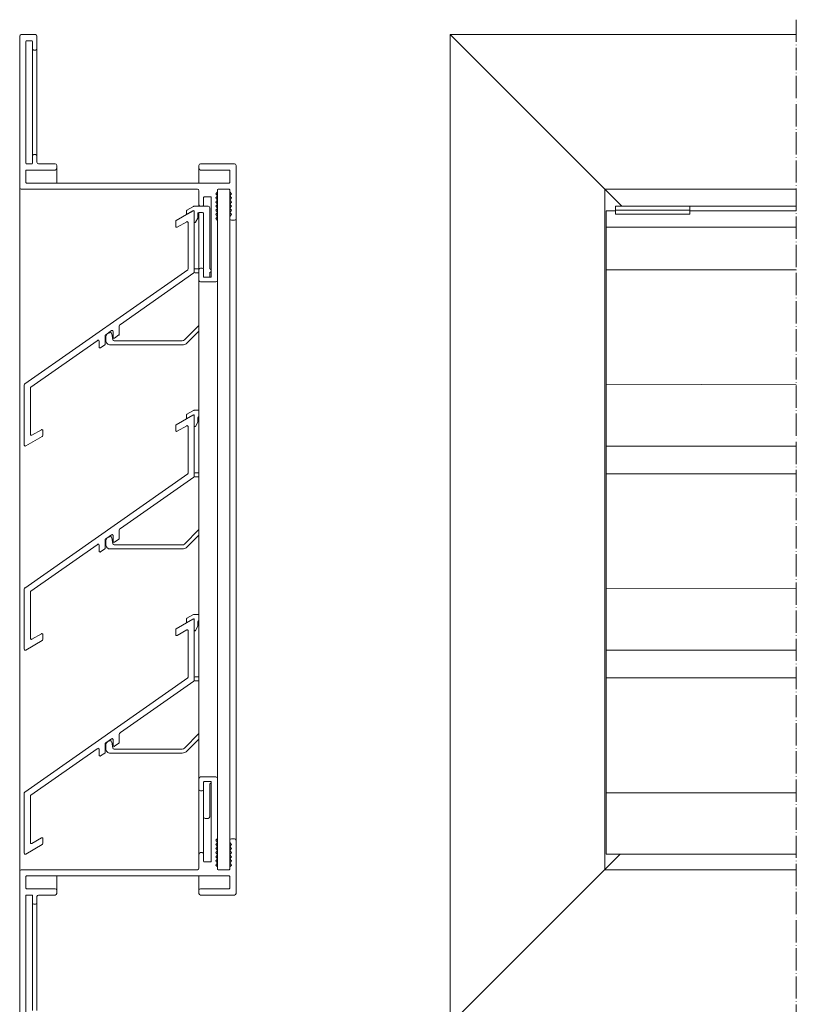
# Model space of a CAD drawing. Units: millimetres. Extents: x 2195 to 2656, y 1083 to 1560.
# Drawn here: x 2195 to 2446, y 1242 to 1560 of the extents above; entities that cross this region are included whole.
import ezdxf

# ---------------------------------------------------------------- set-up
doc = ezdxf.new("R2010")
doc.units = ezdxf.units.MM
doc.header["$LTSCALE"] = 1.5
doc.linetypes.add('ACAD_ISO04W100', pattern=[30, 24, -3, 0, -3])
doc.linetypes.add('DASHED', pattern=[0.2067, 0.1654, -0.0413])
for name, color, linetype, lineweight in [('Halter', 66, 'Continuous', 18), ('Lamelle', 1, 'Continuous', 18), ('Rahmen 702.4', 5, 'Continuous', 18), ('Sichtbar (ISO)', 7, 'Continuous', 20), ('Sichtbar schmal (ISO)', 7, 'Continuous', 13), ('Verdeckt (ISO)', 7, 'DASHED', 9)]:
    doc.layers.add(name, color=color, linetype=linetype, lineweight=lineweight)

msp = doc.modelspace()

# ---------------------------------------------------------------- linework, layer by layer
at = {"layer": 'Halter'}
for p, q in [((2251.22, 1500.08), (2249.11, 1498.86)), ((2256.01, 1500.14), (2251.47, 1500.14)), ((2387.82, 1497.56), (2387.82, 1500.14)), ((2387.82, 1500.14), (2411.82, 1500.14)), ((2411.82, 1500.14), (2411.82, 1497.56)), ((2249.01, 1498.69), (2249.01, 1497.76)), ((2249.31, 1497.59), (2251.21, 1498.69)), ((2251.51, 1498.51), (2251.51, 1495.04)), ((2252.71, 1496.46), (2252.71, 1497.84)), ((2253.01, 1498.14), (2254.21, 1498.14)), ((2254.51, 1497.84), (2254.51, 1480.24)), ((2256.51, 1479.86), (2256.51, 1499.64)), ((2387.82, 1498.86), (2411.82, 1498.86)), ((2387.82, 1497.56), (2411.82, 1497.56)), ((2251.89, 1494.94), (2252.67, 1496.31)), ((2251.51, 1479.64), (2251.51, 1478.94)), ((2253.12, 1479.94), (2251.81, 1479.94)), ((2251.81, 1478.64), (2253.02, 1478.64)), ((2256.51, 1477.14), (2256.51, 1478.66)), ((2225.12, 1457.02), (2224.86, 1458.85)), ((2253.02, 1461.59), (2248.31, 1456.88)), ((2249.23, 1455.96), (2253.02, 1459.75)), ((2224.36, 1455.28), (2247.6, 1455.28)), ((2247.6, 1456.58), (2225.61, 1456.58)), ((2251.22, 1434.08), (2249.11, 1432.86)), ((2253.02, 1434.14), (2251.47, 1434.14)), ((2249.01, 1432.69), (2249.01, 1431.76)), ((2249.31, 1431.59), (2251.21, 1432.69)), ((2251.51, 1432.51), (2251.51, 1429.04)), ((2251.89, 1428.94), (2252.67, 1430.31)), ((2252.71, 1430.46), (2252.71, 1431.84)), ((2253.01, 1432.14), (2253.02, 1432.14)), ((2253.02, 1413.94), (2251.81, 1413.94)), ((2251.51, 1413.64), (2251.51, 1412.94)), ((2251.81, 1412.64), (2253.02, 1412.64)), ((2253.02, 1395.59), (2248.31, 1390.88)), ((2225.12, 1391.02), (2224.86, 1392.85)), ((2249.23, 1389.96), (2253.02, 1393.75)), ((2224.36, 1389.28), (2247.6, 1389.28)), ((2247.6, 1390.58), (2225.61, 1390.58)), ((2249.01, 1366.69), (2249.01, 1365.76)), ((2251.22, 1368.08), (2249.11, 1366.86)), ((2249.31, 1365.59), (2251.21, 1366.69)), ((2253.02, 1368.14), (2251.47, 1368.14)), ((2251.51, 1366.51), (2251.51, 1363.04)), ((2253.01, 1366.14), (2253.02, 1366.14)), ((2251.89, 1362.94), (2252.67, 1364.31)), ((2252.71, 1364.46), (2252.71, 1365.84)), ((2251.51, 1347.64), (2251.51, 1346.94)), ((2253.02, 1347.94), (2251.81, 1347.94)), ((2251.81, 1346.64), (2253.02, 1346.64)), ((2253.02, 1329.59), (2248.31, 1324.88)), ((2225.12, 1325.02), (2224.86, 1326.85)), ((2249.23, 1323.96), (2253.02, 1327.75)), ((2224.36, 1323.28), (2247.6, 1323.28)), ((2247.6, 1324.58), (2225.61, 1324.58)), ((2256.51, 1302.64), (2256.51, 1313.29)), ((2254.51, 1311.53), (2254.51, 1302.64)), ((2255.01, 1302.14), (2256.01, 1302.14))]:
    msp.add_line(p, q, dxfattribs=at)
for centre, radius, start, end in [((2251.47, 1499.64), 0.5, 90, 120), ((2256.01, 1499.64), 0.5, 0, 90), ((2247.97, 1499.41), 1.27, 325.4722, 334.5278), ((2249.21, 1497.76), 0.2, 180, 300), ((2251.31, 1498.51), 0.2, 0, 120), ((2253.01, 1497.84), 0.3, 90, 180), ((2254.21, 1497.84), 0.3, 0, 90), ((2251.71, 1495.04), 0.2, 180, 330), ((2252.41, 1496.46), 0.3, 330, 0), ((2251.81, 1479.64), 0.3, 90, 180), ((2251.81, 1478.94), 0.3, 180, 270), ((2254.21, 1480.24), 0.3, 302.5688, 0), ((2256.49, 1479.34), 0.526, 355.4096, 87.3299), ((2256.12, 1479.49), 0.916, 295.529, 347.6277), ((2226.47, 1457.22), 3.63, 160.1297, 186.9578), ((2224.42, 1457.71), 1.55, 98.9036, 151.4156), ((2224.36, 1458.78), 0.5, 8, 112), ((2224.3, 1456.72), 1.44, 177.431, 272.569), ((2225.61, 1457.08), 0.5, 188.0002, 270), ((2247.6, 1457.58), 1, 270, 315), ((2247.6, 1457.58), 2.3, 270, 315), ((2251.47, 1433.64), 0.5, 90, 120), ((2247.97, 1433.41), 1.27, 325.4722, 334.5278), ((2249.21, 1431.76), 0.2, 180, 300), ((2251.31, 1432.51), 0.2, 0, 120), ((2252.41, 1430.46), 0.3, 330, 0), ((2253.01, 1431.84), 0.3, 90, 180), ((2251.71, 1429.04), 0.2, 180, 330), ((2251.81, 1413.64), 0.3, 90, 180), ((2251.81, 1412.94), 0.3, 180, 270), ((2226.47, 1391.22), 3.63, 160.1297, 186.9578), ((2224.42, 1391.71), 1.55, 98.9036, 151.4156), ((2224.36, 1392.78), 0.5, 8, 112), ((2224.3, 1390.72), 1.44, 177.431, 272.569), ((2225.61, 1391.08), 0.5, 188.0002, 270), ((2247.6, 1391.58), 1, 270, 315), ((2247.6, 1391.58), 2.3, 270, 315), ((2247.97, 1367.41), 1.27, 325.4722, 334.5278), ((2251.31, 1366.51), 0.2, 0, 120), ((2251.47, 1367.64), 0.5, 90, 120), ((2253.01, 1365.84), 0.3, 90, 180), ((2249.21, 1365.76), 0.2, 180, 300), ((2251.71, 1363.04), 0.2, 180, 330), ((2252.41, 1364.46), 0.3, 330, 0), ((2251.81, 1347.64), 0.3, 90, 180), ((2251.81, 1346.94), 0.3, 180, 270), ((2226.47, 1325.22), 3.63, 160.1297, 186.9578), ((2224.3, 1324.72), 1.44, 177.431, 272.569), ((2224.42, 1325.71), 1.55, 98.9036, 151.4156), ((2224.36, 1326.78), 0.5, 8, 112), ((2225.61, 1325.08), 0.5, 188.0002, 270), ((2247.6, 1325.58), 1, 270, 315), ((2247.6, 1325.58), 2.3, 270, 315), ((2256.15, 1314.08), 0.873, 294.725, 349.6665), ((2255.01, 1302.64), 0.5, 180, 270), ((2256.01, 1302.64), 0.5, 270, 0)]:
    msp.add_arc(centre, radius, start, end, dxfattribs=at)
at = {"layer": 'Lamelle'}
for p, q in [((2251.06, 1498.6), (2245.66, 1495.48)), ((2251.51, 1478.8), (2251.51, 1498.34)), ((2384.82, 1422.57), (2384.82, 1498.64)), ((2384.82, 1498.64), (2387.82, 1498.64)), ((2245.51, 1495.22), (2245.51, 1493.61)), ((2245.96, 1493.35), (2249.06, 1495.14)), ((2249.51, 1494.88), (2249.51, 1479.84)), ((2384.82, 1493.31), (2446.32, 1493.31)), ((2249.39, 1479.59), (2196.64, 1442.66)), ((2227.59, 1461.89), (2251.39, 1478.55)), ((2384.82, 1479.59), (2446.32, 1479.59)), ((2222.84, 1458.57), (2224.75, 1459.9)), ((2225.22, 1459.65), (2225.22, 1457.75)), ((2225.69, 1457.51), (2227.09, 1458.49)), ((2227.22, 1458.73), (2227.22, 1461.35)), ((2198.64, 1441.62), (2220.11, 1456.65)), ((2220.71, 1456.5), (2220.71, 1454.6)), ((2221.19, 1454.35), (2222.53, 1455.29)), ((2222.71, 1455.58), (2222.71, 1458.22)), ((2225.12, 1457.02), (2225.12, 1457.02)), ((2384.82, 1442.55), (2446.32, 1442.42)), ((2196.51, 1442.42), (2196.51, 1422.87)), ((2198.51, 1426.34), (2198.51, 1441.37)), ((2251.06, 1432.6), (2245.66, 1429.48)), ((2251.51, 1412.8), (2251.51, 1432.34)), ((2202.06, 1427.87), (2198.96, 1426.08)), ((2202.51, 1425.99), (2202.51, 1427.61)), ((2245.51, 1429.22), (2245.51, 1427.61)), ((2245.96, 1427.35), (2249.06, 1429.14)), ((2249.51, 1428.88), (2249.51, 1413.84)), ((2196.96, 1422.61), (2202.24, 1425.66)), ((2384.82, 1356.57), (2384.82, 1422.57)), ((2384.82, 1422.57), (2446.32, 1422.57)), ((2249.39, 1413.59), (2196.64, 1376.66)), ((2227.59, 1395.89), (2251.39, 1412.55)), ((2384.82, 1413.64), (2446.32, 1413.59)), ((2227.22, 1392.73), (2227.22, 1395.35)), ((2222.71, 1389.58), (2222.71, 1392.22)), ((2222.84, 1392.57), (2224.75, 1393.9)), ((2225.22, 1393.65), (2225.22, 1391.75)), ((2225.69, 1391.51), (2227.09, 1392.49)), ((2198.64, 1375.62), (2220.11, 1390.65)), ((2220.71, 1390.5), (2220.71, 1388.6)), ((2221.19, 1388.35), (2222.53, 1389.29)), ((2225.12, 1391.02), (2225.12, 1391.02)), ((2196.51, 1376.42), (2196.51, 1356.87)), ((2384.82, 1376.46), (2446.32, 1376.42)), ((2198.51, 1360.34), (2198.51, 1375.37)), ((2251.06, 1366.6), (2245.66, 1363.48)), ((2251.51, 1346.8), (2251.51, 1366.34)), ((2245.51, 1363.22), (2245.51, 1361.61)), ((2245.96, 1361.35), (2249.06, 1363.14)), ((2202.06, 1361.87), (2198.96, 1360.08)), ((2202.51, 1359.99), (2202.51, 1361.61)), ((2249.51, 1362.88), (2249.51, 1347.84)), ((2196.96, 1356.61), (2202.24, 1359.66)), ((2384.82, 1290.57), (2384.82, 1356.57)), ((2384.82, 1356.57), (2446.32, 1356.57)), ((2249.39, 1347.59), (2196.64, 1310.66)), ((2384.82, 1347.64), (2446.32, 1347.59)), ((2227.59, 1329.89), (2251.39, 1346.55)), ((2222.84, 1326.57), (2224.75, 1327.9)), ((2227.22, 1326.73), (2227.22, 1329.35)), ((2222.71, 1323.58), (2222.71, 1326.22)), ((2225.12, 1325.02), (2225.12, 1325.02)), ((2225.22, 1327.65), (2225.22, 1325.75)), ((2225.69, 1325.51), (2227.09, 1326.49)), ((2198.64, 1309.62), (2220.11, 1324.65)), ((2220.71, 1324.5), (2220.71, 1322.6)), ((2221.19, 1322.35), (2222.53, 1323.29)), ((2196.51, 1310.42), (2196.51, 1290.87)), ((2198.51, 1294.34), (2198.51, 1309.37)), ((2446.32, 1310.42), (2384.82, 1310.42)), ((2196.96, 1290.61), (2202.24, 1293.66)), ((2202.06, 1295.87), (2198.96, 1294.08)), ((2202.51, 1293.99), (2202.51, 1295.61)), ((2384.82, 1290.57), (2446.32, 1290.57))]:
    msp.add_line(p, q, dxfattribs=at)
for centre, radius, start, end in [((2251.21, 1498.34), 0.3, 0, 120), ((2245.81, 1495.22), 0.3, 120, 180), ((2245.81, 1493.61), 0.3, 180, 300), ((2249.21, 1494.88), 0.3, 0, 120), ((2249.21, 1479.84), 0.3, 305, 360), ((2251.21, 1478.8), 0.3, 305, 0), ((2228.14, 1461.11), 0.949, 125, 165.3761), ((2223.03, 1458.3), 0.324, 125, 194.5677), ((2224.92, 1459.65), 0.3, 0, 125), ((2226.92, 1458.73), 0.3, 305, 0), ((2220.39, 1456.5), 0.322, 0, 151.6597), ((2222.4, 1455.58), 0.314, 293.9172, 0), ((2225.52, 1457.75), 0.3, 180, 305), ((2221.01, 1454.6), 0.3, 180, 305), ((2196.81, 1442.42), 0.3, 125, 180), ((2198.81, 1441.37), 0.3, 125, 180), ((2251.21, 1432.34), 0.3, 0, 120), ((2202.21, 1427.61), 0.3, 0, 120), ((2245.81, 1429.22), 0.3, 120, 180), ((2245.81, 1427.61), 0.3, 180, 300), ((2249.21, 1428.88), 0.3, 0, 120), ((2198.81, 1426.34), 0.3, 180, 299.9998), ((2193.96, 1434.75), 10.01, 299.9998, 300), ((2202.18, 1425.99), 0.338, 280.6159, 0), ((2196.81, 1422.87), 0.3, 180, 300), ((2249.21, 1413.84), 0.3, 305, 360), ((2251.21, 1412.8), 0.3, 305, 0), ((2228.14, 1395.11), 0.949, 125, 165.3761), ((2223.03, 1392.3), 0.324, 125, 194.5677), ((2224.92, 1393.65), 0.3, 0, 125), ((2225.52, 1391.75), 0.3, 180, 305), ((2226.92, 1392.73), 0.3, 305, 0), ((2220.39, 1390.5), 0.322, 0, 151.6597), ((2221.01, 1388.6), 0.3, 180, 305), ((2222.4, 1389.58), 0.314, 293.9172, 0), ((2196.81, 1376.42), 0.3, 125, 180), ((2198.81, 1375.37), 0.3, 125, 180), ((2251.21, 1366.34), 0.3, 0, 120), ((2245.81, 1363.22), 0.3, 120, 180), ((2249.21, 1362.88), 0.3, 0, 120), ((2198.81, 1360.34), 0.3, 180, 299.9998), ((2193.96, 1368.75), 10.01, 299.9998, 300), ((2202.21, 1361.61), 0.3, 0, 120), ((2202.18, 1359.99), 0.338, 280.6159, 0), ((2245.81, 1361.61), 0.3, 180, 300), ((2196.81, 1356.87), 0.3, 180, 300), ((2249.21, 1347.84), 0.3, 305, 360), ((2251.21, 1346.8), 0.3, 305, 0), ((2224.92, 1327.65), 0.3, 0, 125), ((2228.14, 1329.11), 0.949, 125, 165.3761), ((2220.39, 1324.5), 0.322, 0, 151.6597), ((2223.03, 1326.3), 0.324, 125, 194.5677), ((2225.52, 1325.75), 0.3, 180, 305), ((2226.92, 1326.73), 0.3, 305, 0), ((2221.01, 1322.6), 0.3, 180, 305), ((2222.4, 1323.58), 0.314, 293.9172, 0), ((2196.81, 1310.42), 0.3, 125, 180), ((2198.81, 1309.37), 0.3, 125, 180), ((2198.81, 1294.34), 0.3, 180, 299.9998), ((2193.96, 1302.75), 10.01, 299.9998, 300), ((2202.21, 1295.61), 0.3, 0, 120), ((2202.18, 1293.99), 0.338, 280.6159, 0), ((2196.81, 1290.87), 0.3, 180, 300)]:
    msp.add_arc(centre, radius, start, end, dxfattribs=at)
at = {"layer": 'Rahmen 702.4'}
for p, q in [((2195.02, 1555.14), (2195.02, 1506.14)), ((2200.12, 1555.64), (2195.52, 1555.64)), ((2200.62, 1551.14), (2200.62, 1555.14)), ((2334.32, 1555.64), (2389.82, 1500.14)), ((2334.32, 1235.57), (2334.32, 1555.64)), ((2334.32, 1555.64), (2446.32, 1555.64)), ((2197.02, 1514.04), (2197.02, 1553.44)), ((2197.22, 1553.64), (2198.92, 1553.64)), ((2199.12, 1553.44), (2199.12, 1551.14)), ((2199.62, 1550.64), (2200.12, 1550.64)), ((2199.12, 1516.34), (2199.12, 1514.04)), ((2200.12, 1516.84), (2199.62, 1516.84)), ((2200.62, 1514.34), (2200.62, 1516.34)), ((2198.92, 1513.84), (2197.22, 1513.84)), ((2206.52, 1513.84), (2201.12, 1513.84)), ((2207.02, 1512.34), (2207.02, 1513.34)), ((2253.02, 1513.34), (2253.02, 1512.34)), ((2264.52, 1513.84), (2253.52, 1513.84)), ((2265.02, 1496.14), (2265.02, 1513.34)), ((2197.02, 1507.84), (2197.02, 1511.64)), ((2197.22, 1511.84), (2206.52, 1511.84)), ((2253.52, 1511.84), (2262.82, 1511.84)), ((2263.02, 1511.64), (2263.02, 1507.84)), ((2262.82, 1507.64), (2197.22, 1507.64)), ((2195.52, 1505.64), (2252.52, 1505.64)), ((2253.02, 1505.14), (2253.02, 1500.64)), ((2254.72, 1503.14), (2256.82, 1503.14)), ((2258.52, 1504.14), (2258.58, 1504.29)), ((2258.58, 1504), (2258.52, 1504.14)), ((2258.58, 1504.29), (2258.96, 1504.67)), ((2258.96, 1503.62), (2258.58, 1504)), ((2258.58, 1502.95), (2258.96, 1503.34)), ((2258.96, 1504.67), (2259.02, 1504.81)), ((2259.02, 1503.48), (2258.96, 1503.62)), ((2258.96, 1503.34), (2259.02, 1503.48)), ((2259.02, 1505.44), (2259.08, 1505.59)), ((2259.02, 1504.81), (2259.02, 1505.44)), ((2259.08, 1505.59), (2259.22, 1505.64)), ((2259.22, 1505.64), (2262.82, 1505.64)), ((2262.82, 1505.64), (2262.96, 1505.59)), ((2262.96, 1505.59), (2263.02, 1505.44)), ((2263.02, 1505.44), (2263.02, 1504.81)), ((2263.02, 1504.81), (2263.08, 1504.67)), ((2263.08, 1503.62), (2263.02, 1503.48)), ((2263.02, 1503.48), (2263.08, 1503.34)), ((2263.08, 1504.67), (2263.46, 1504.29)), ((2263.46, 1504), (2263.08, 1503.62)), ((2263.08, 1503.34), (2263.46, 1502.95)), ((2263.46, 1504.29), (2263.52, 1504.14)), ((2263.52, 1504.14), (2263.46, 1504)), ((2384.32, 1285.57), (2384.32, 1505.64)), ((2384.32, 1505.64), (2446.32, 1505.64)), ((2253.52, 1500.14), (2254.02, 1500.14)), ((2254.52, 1500.64), (2254.52, 1502.94)), ((2257.02, 1502.94), (2257.02, 1477.34)), ((2258.52, 1502.81), (2258.58, 1502.95)), ((2258.58, 1502.67), (2258.52, 1502.81)), ((2258.52, 1501.48), (2258.58, 1501.62)), ((2258.58, 1501.34), (2258.52, 1501.48)), ((2258.52, 1500.15), (2258.58, 1500.29)), ((2258.58, 1500.01), (2258.52, 1500.15)), ((2258.96, 1502.29), (2258.58, 1502.67)), ((2258.58, 1501.62), (2258.96, 1502.01)), ((2258.96, 1500.96), (2258.58, 1501.34)), ((2258.58, 1500.29), (2258.96, 1500.67)), ((2258.96, 1499.63), (2258.58, 1500.01)), ((2259.02, 1502.15), (2258.96, 1502.29)), ((2258.96, 1502.01), (2259.02, 1502.15)), ((2259.02, 1500.82), (2258.96, 1500.96)), ((2258.96, 1500.67), (2259.02, 1500.82)), ((2263.08, 1502.29), (2263.02, 1502.15)), ((2263.02, 1502.15), (2263.08, 1502.01)), ((2263.08, 1500.96), (2263.02, 1500.82)), ((2263.02, 1500.82), (2263.08, 1500.67)), ((2263.46, 1502.67), (2263.08, 1502.29)), ((2263.08, 1502.01), (2263.46, 1501.62)), ((2263.46, 1501.34), (2263.08, 1500.96)), ((2263.08, 1500.67), (2263.46, 1500.29)), ((2263.46, 1500.01), (2263.08, 1499.63)), ((2263.46, 1502.95), (2263.52, 1502.81)), ((2263.52, 1502.81), (2263.46, 1502.67)), ((2263.46, 1501.62), (2263.52, 1501.48)), ((2263.52, 1501.48), (2263.46, 1501.34)), ((2263.46, 1500.29), (2263.52, 1500.15)), ((2263.52, 1500.15), (2263.46, 1500.01)), ((2411.82, 1500.14), (2446.32, 1500.14)), ((2258.52, 1498.82), (2258.58, 1498.96)), ((2258.58, 1498.68), (2258.52, 1498.82)), ((2258.52, 1497.49), (2258.58, 1497.63)), ((2258.58, 1497.35), (2258.52, 1497.49)), ((2258.58, 1498.96), (2258.96, 1499.34)), ((2258.96, 1498.3), (2258.58, 1498.68)), ((2258.58, 1497.63), (2258.96, 1498.01)), ((2258.96, 1496.96), (2258.58, 1497.35)), ((2258.58, 1496.3), (2258.96, 1496.68)), ((2259.02, 1499.49), (2258.96, 1499.63)), ((2258.96, 1499.34), (2259.02, 1499.49)), ((2259.02, 1498.15), (2258.96, 1498.3)), ((2258.96, 1498.01), (2259.02, 1498.15)), ((2259.02, 1496.82), (2258.96, 1496.96)), ((2258.96, 1496.68), (2259.02, 1496.82)), ((2263.08, 1498.3), (2263.01, 1498.16)), ((2263.01, 1498.16), (2263.08, 1498.01)), ((2263.08, 1499.63), (2263.02, 1499.49)), ((2263.02, 1499.49), (2263.08, 1499.34)), ((2263.08, 1496.96), (2263.02, 1496.82)), ((2263.02, 1496.82), (2263.02, 1496.14)), ((2263.08, 1499.34), (2263.46, 1498.96)), ((2263.46, 1498.68), (2263.08, 1498.3)), ((2263.08, 1498.01), (2263.46, 1497.63)), ((2263.46, 1497.35), (2263.08, 1496.96)), ((2263.46, 1498.96), (2263.52, 1498.82)), ((2263.52, 1498.82), (2263.46, 1498.68)), ((2263.46, 1497.63), (2263.52, 1497.49)), ((2263.52, 1497.49), (2263.46, 1497.35)), ((2258.52, 1496.16), (2258.58, 1496.3)), ((2258.58, 1496.02), (2258.52, 1496.16)), ((2258.96, 1495.63), (2258.58, 1496.02)), ((2259.02, 1495.49), (2258.96, 1495.63)), ((2259.02, 1476.14), (2259.02, 1495.49)), ((2263.52, 1495.64), (2264.52, 1495.64)), ((2253.02, 1479.64), (2253.02, 1476.14)), ((2254.02, 1480.14), (2253.52, 1480.14)), ((2254.52, 1477.34), (2254.52, 1479.64)), ((2253.52, 1475.64), (2258.52, 1475.64)), ((2256.82, 1477.14), (2254.72, 1477.14)), ((2258.52, 1315.57), (2253.52, 1315.57)), ((2253.02, 1315.07), (2253.02, 1311.57)), ((2254.52, 1311.57), (2254.52, 1313.87)), ((2254.72, 1314.07), (2256.82, 1314.07)), ((2257.02, 1313.87), (2257.02, 1288.27)), ((2259.02, 1295.73), (2259.02, 1315.07)), ((2253.52, 1311.07), (2254.02, 1311.07)), ((2258.52, 1295.06), (2258.58, 1295.2)), ((2258.58, 1294.92), (2258.52, 1295.06)), ((2258.52, 1293.73), (2258.58, 1293.87)), ((2258.58, 1293.59), (2258.52, 1293.73)), ((2258.58, 1295.2), (2258.96, 1295.58)), ((2258.96, 1294.54), (2258.58, 1294.92)), ((2258.58, 1293.87), (2258.96, 1294.25)), ((2258.96, 1293.2), (2258.58, 1293.59)), ((2258.58, 1292.54), (2258.96, 1292.92)), ((2258.96, 1295.58), (2259.02, 1295.73)), ((2259.02, 1294.39), (2258.96, 1294.54)), ((2258.96, 1294.25), (2259.02, 1294.39)), ((2259.02, 1293.06), (2258.96, 1293.2)), ((2258.96, 1292.92), (2259.02, 1293.06)), ((2263.08, 1293.2), (2263.01, 1293.06)), ((2263.01, 1293.06), (2263.08, 1292.92)), ((2263.02, 1295.07), (2263.02, 1294.39)), ((2263.02, 1294.39), (2263.08, 1294.25)), ((2263.08, 1294.25), (2263.46, 1293.87)), ((2263.46, 1293.59), (2263.08, 1293.2)), ((2263.08, 1292.92), (2263.46, 1292.54)), ((2263.46, 1293.87), (2263.52, 1293.73)), ((2263.52, 1293.73), (2263.46, 1293.59)), ((2264.52, 1295.57), (2263.52, 1295.57)), ((2265.02, 1277.87), (2265.02, 1295.07)), ((2253.02, 1290.57), (2253.02, 1286.07)), ((2254.02, 1291.07), (2253.52, 1291.07)), ((2254.52, 1288.27), (2254.52, 1290.57)), ((2258.52, 1292.4), (2258.58, 1292.54)), ((2258.58, 1292.26), (2258.52, 1292.4)), ((2258.52, 1291.07), (2258.58, 1291.21)), ((2258.58, 1290.92), (2258.52, 1291.07)), ((2258.52, 1289.73), (2258.58, 1289.88)), ((2258.58, 1289.59), (2258.52, 1289.73)), ((2258.96, 1291.87), (2258.58, 1292.26)), ((2258.58, 1291.21), (2258.96, 1291.59)), ((2258.96, 1290.54), (2258.58, 1290.92)), ((2258.58, 1289.88), (2258.96, 1290.26)), ((2259.02, 1291.73), (2258.96, 1291.87)), ((2258.96, 1291.59), (2259.02, 1291.73)), ((2259.02, 1290.4), (2258.96, 1290.54)), ((2258.96, 1290.26), (2259.02, 1290.4)), ((2263.08, 1291.87), (2263.02, 1291.73)), ((2263.02, 1291.73), (2263.08, 1291.59)), ((2263.08, 1290.54), (2263.02, 1290.4)), ((2263.02, 1290.4), (2263.08, 1290.26)), ((2263.46, 1292.26), (2263.08, 1291.87)), ((2263.08, 1291.59), (2263.46, 1291.21)), ((2263.46, 1290.92), (2263.08, 1290.54)), ((2263.08, 1290.26), (2263.46, 1289.88)), ((2263.46, 1292.54), (2263.52, 1292.4)), ((2263.52, 1292.4), (2263.46, 1292.26)), ((2263.46, 1291.21), (2263.52, 1291.07)), ((2263.52, 1291.07), (2263.46, 1290.92)), ((2263.46, 1289.88), (2263.52, 1289.73)), ((2263.52, 1289.73), (2263.46, 1289.59)), ((2389.32, 1290.57), (2334.32, 1235.57)), ((2256.82, 1288.07), (2254.72, 1288.07)), ((2258.52, 1288.4), (2258.58, 1288.54)), ((2258.58, 1288.26), (2258.52, 1288.4)), ((2258.52, 1287.07), (2258.58, 1287.21)), ((2258.58, 1286.93), (2258.52, 1287.07)), ((2258.96, 1289.21), (2258.58, 1289.59)), ((2258.58, 1288.54), (2258.96, 1288.93)), ((2258.96, 1287.88), (2258.58, 1288.26)), ((2258.58, 1287.21), (2258.96, 1287.6)), ((2258.96, 1286.55), (2258.58, 1286.93)), ((2259.02, 1289.07), (2258.96, 1289.21)), ((2258.96, 1288.93), (2259.02, 1289.07)), ((2259.02, 1287.74), (2258.96, 1287.88)), ((2258.96, 1287.6), (2259.02, 1287.74)), ((2259.02, 1286.41), (2258.96, 1286.55)), ((2263.08, 1289.21), (2263.02, 1289.07)), ((2263.02, 1289.07), (2263.08, 1288.93)), ((2263.08, 1287.88), (2263.02, 1287.74)), ((2263.02, 1287.74), (2263.08, 1287.6)), ((2263.08, 1286.55), (2263.02, 1286.41)), ((2263.46, 1289.59), (2263.08, 1289.21)), ((2263.08, 1288.93), (2263.46, 1288.54)), ((2263.46, 1288.26), (2263.08, 1287.88)), ((2263.08, 1287.6), (2263.46, 1287.21)), ((2263.46, 1286.93), (2263.08, 1286.55)), ((2263.46, 1288.54), (2263.52, 1288.41)), ((2263.52, 1288.41), (2263.46, 1288.26)), ((2263.46, 1287.21), (2263.52, 1287.07)), ((2263.52, 1287.07), (2263.46, 1286.93)), ((2195.02, 1285.07), (2195.02, 1236.07)), ((2252.52, 1285.57), (2195.52, 1285.57)), ((2197.02, 1279.57), (2197.02, 1283.37)), ((2197.22, 1283.57), (2262.82, 1283.57)), ((2259.02, 1285.77), (2259.02, 1286.41)), ((2259.08, 1285.63), (2259.02, 1285.77)), ((2259.22, 1285.57), (2259.08, 1285.63)), ((2262.82, 1285.57), (2259.22, 1285.57)), ((2262.96, 1285.63), (2262.82, 1285.57)), ((2263.02, 1285.77), (2262.96, 1285.63)), ((2263.02, 1286.41), (2263.02, 1285.77)), ((2263.02, 1283.37), (2263.02, 1279.57)), ((2384.32, 1285.57), (2446.32, 1285.57)), ((2197.02, 1237.77), (2197.02, 1277.17)), ((2206.52, 1279.37), (2197.22, 1279.37)), ((2197.22, 1277.37), (2198.92, 1277.37)), ((2199.12, 1277.17), (2199.12, 1274.87)), ((2201.12, 1277.37), (2206.52, 1277.37)), ((2207.02, 1277.87), (2207.02, 1278.87)), ((2253.02, 1278.87), (2253.02, 1277.87)), ((2262.82, 1279.37), (2253.52, 1279.37)), ((2253.52, 1277.37), (2264.52, 1277.37)), ((2199.62, 1274.37), (2200.12, 1274.37)), ((2200.62, 1274.87), (2200.62, 1276.87))]:
    msp.add_line(p, q, dxfattribs=at)
for centre, radius, start, end in [((2195.52, 1555.14), 0.5, 90, 180), ((2200.12, 1555.14), 0.5, 0, 90), ((2197.22, 1553.44), 0.2, 90, 180), ((2198.92, 1553.44), 0.2, 0, 90), ((2199.62, 1551.14), 0.5, 180, 270), ((2200.12, 1551.14), 0.5, 270, 0), ((2199.62, 1516.34), 0.5, 90, 180), ((2200.12, 1516.34), 0.5, 0, 90), ((2197.22, 1514.04), 0.2, 180, 270), ((2198.92, 1514.04), 0.2, 270, 0), ((2201.12, 1514.34), 0.5, 180, 270), ((2206.52, 1513.34), 0.5, 0, 90), ((2253.52, 1513.34), 0.5, 90, 180), ((2264.52, 1513.34), 0.5, 0, 90), ((2197.22, 1511.64), 0.2, 90, 180), ((2206.52, 1512.34), 0.5, 270, 0), ((2253.52, 1512.34), 0.5, 180, 270), ((2262.82, 1511.64), 0.2, 0, 90), ((2197.22, 1507.84), 0.2, 180, 270), ((2262.82, 1507.84), 0.2, 270, 0), ((2195.52, 1506.14), 0.5, 180, 270), ((2252.52, 1505.14), 0.5, 0, 90), ((2254.72, 1502.94), 0.2, 90, 180), ((2256.82, 1502.94), 0.2, 0, 90), ((2253.52, 1500.64), 0.5, 180, 270), ((2254.02, 1500.64), 0.5, 270, 0), ((2263.52, 1496.14), 0.5, 180, 270), ((2264.52, 1496.14), 0.5, 270, 0), ((2253.52, 1479.64), 0.5, 90, 180), ((2254.02, 1479.64), 0.5, 0, 90), ((2253.52, 1476.14), 0.5, 180, 270), ((2254.72, 1477.34), 0.2, 180, 270), ((2256.82, 1477.34), 0.2, 270, 0), ((2258.52, 1476.14), 0.5, 270, 0), ((2253.52, 1315.07), 0.5, 90, 180), ((2258.52, 1315.07), 0.5, 0, 90), ((2254.72, 1313.87), 0.2, 90, 180), ((2256.82, 1313.87), 0.2, 0, 90), ((2253.52, 1311.57), 0.5, 180, 270), ((2254.02, 1311.57), 0.5, 270, 0), ((2263.52, 1295.07), 0.5, 90, 180), ((2264.52, 1295.07), 0.5, 0, 90), ((2253.52, 1290.57), 0.5, 90, 180), ((2254.02, 1290.57), 0.5, 0, 90), ((2254.72, 1288.27), 0.2, 180, 270), ((2256.82, 1288.27), 0.2, 270, 0), ((2195.52, 1285.07), 0.5, 90, 180), ((2197.22, 1283.37), 0.2, 90, 180), ((2252.52, 1286.07), 0.5, 270, 0), ((2262.82, 1283.37), 0.2, 0, 90), ((2197.22, 1279.57), 0.2, 180, 270), ((2197.22, 1277.17), 0.2, 90, 180), ((2198.92, 1277.17), 0.2, 0, 90), ((2201.12, 1276.87), 0.5, 90, 180), ((2206.52, 1278.87), 0.5, 0, 90), ((2206.52, 1277.87), 0.5, 270, 0), ((2253.52, 1278.87), 0.5, 90, 180), ((2253.52, 1277.87), 0.5, 180, 270), ((2262.82, 1279.57), 0.2, 270, 0), ((2264.52, 1277.87), 0.5, 270, 0), ((2199.62, 1274.87), 0.5, 180, 270), ((2200.12, 1274.87), 0.5, 270, 0)]:
    msp.add_arc(centre, radius, start, end, dxfattribs=at)
at = {"layer": 'Sichtbar (ISO)', "color": 1}
msp.add_line((2411.82, 1498.64), (2446.32, 1498.64), dxfattribs=at)
at = {"layer": 'Sichtbar schmal (ISO)'}
for p, q in [((2199.12, 1516.34), (2199.12, 1551.14)), ((2200.62, 1516.34), (2200.62, 1551.14)), ((2207.02, 1507.64), (2207.02, 1512.34)), ((2253.02, 1507.64), (2253.02, 1512.34)), ((2195.02, 1285.07), (2195.02, 1506.14)), ((2259.02, 1495.49), (2259.02, 1504.81)), ((2263.02, 1496.82), (2263.02, 1504.81)), ((2253.02, 1500.14), (2253.02, 1500.64)), ((2254.52, 1500.14), (2254.52, 1500.64)), ((2253.02, 1479.94), (2253.02, 1498.14)), ((2263.02, 1295.07), (2263.02, 1496.14)), ((2265.02, 1295.07), (2265.02, 1496.14)), ((2253.02, 1315.07), (2253.02, 1476.14)), ((2259.02, 1315.07), (2259.02, 1476.14)), ((2253.02, 1290.57), (2253.02, 1311.57)), ((2254.52, 1290.57), (2254.52, 1302.6)), ((2259.02, 1286.41), (2259.02, 1295.73)), ((2263.02, 1286.41), (2263.02, 1294.39)), ((2207.02, 1278.87), (2207.02, 1283.57)), ((2253.02, 1278.87), (2253.02, 1283.57)), ((2199.12, 1240.07), (2199.12, 1274.87)), ((2200.62, 1240.07), (2200.62, 1274.87))]:
    msp.add_line(p, q, dxfattribs=at)
at = {"layer": 'Verdeckt (ISO)', "linetype": 'ACAD_ISO04W100', "ltscale": 0.2}
msp.add_line((2446.32, 1560.46), (2446.32, 1230.42), dxfattribs=at)

doc.saveas('drawing.dxf')
